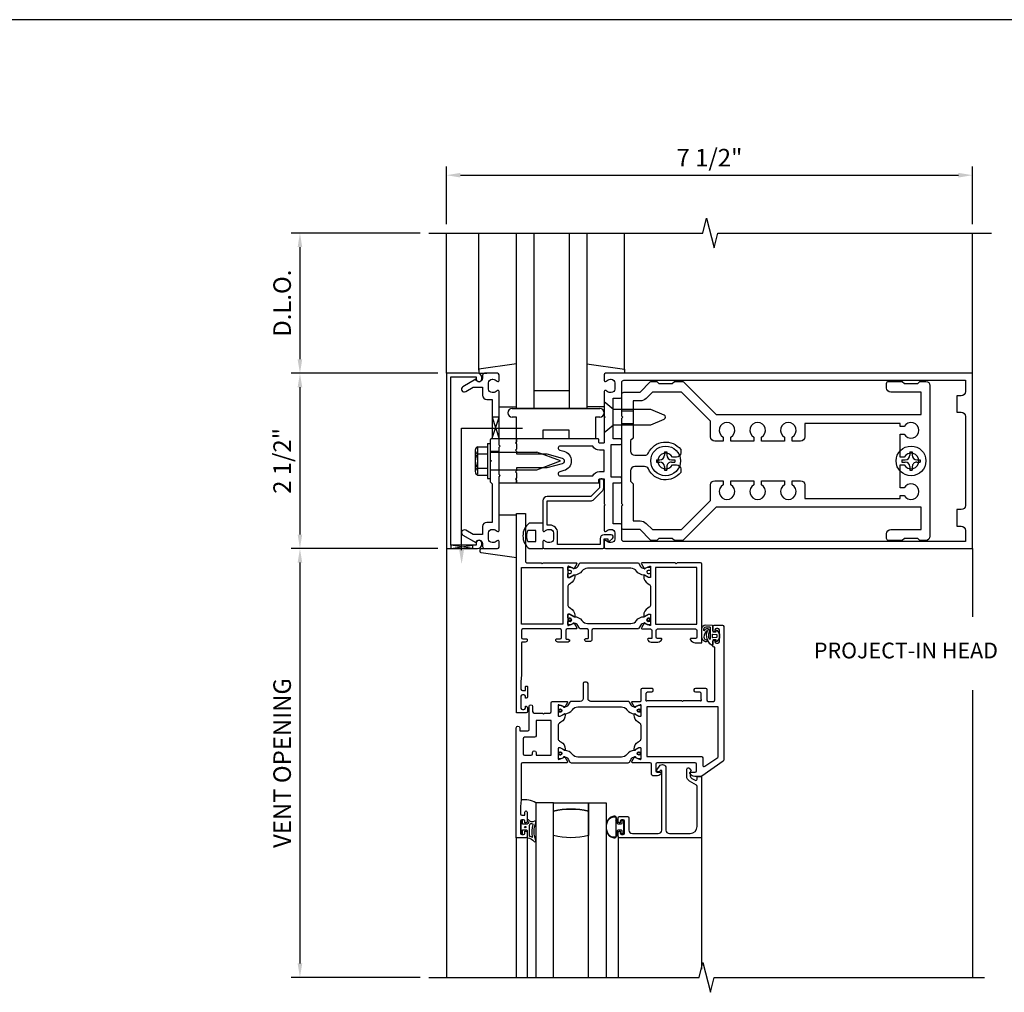
# Model space of a CAD drawing. Units: inches. Extents: x 0 to 161, y 0 to 79.
# Drawn here: x 63 to 77, y 25 to 39 of the extents above; entities that cross this region are included whole.
import ezdxf
from ezdxf.enums import TextEntityAlignment as Align

# ---------------------------------------------------------------- set-up
doc = ezdxf.new("R2010")
doc.units = ezdxf.units.IN
doc.header["$MEASUREMENT"] = 0
doc.linetypes.add('HIDDEN', pattern=[0.375, 0.25, -0.125])
doc.layers.get('0').update_dxf_attribs({"color": 4})
for name, color, linetype in [('HIDDEN', 3, 'HIDDEN'), ('R-ANNO-DIMS', 3, 'Continuous'), ('R-SWTS-DET1', 1, 'Continuous'), ('R-SWTS-DET2', 4, 'Continuous'), ('R-SWTS-DET3', 5, 'Continuous')]:
    doc.layers.add(name, color=color, linetype=linetype)
doc.styles.get("Standard").update_dxf_attribs({"font": 'arial.ttf'})
doc.dimstyles.get("Standard").update_dxf_attribs({"dimtxt": 0.18, "dimasz": 0.18, "dimexe": 0.18, "dimexo": 0.0625, "dimgap": 0.09, "dimtad": 0, "dimtih": 1, "dimtoh": 1, "dimdec": 4, "dimzin": 0, "dimdsep": 46, "dimtxsty": 'Standard', "dimcen": 0.09, "dimadec": 0, "dimazin": 0, "dimtfac": 1, "dimtdec": 4, "dimtofl": 0, "dimtmove": 0, "dimatfit": 3, "dimfxl": 1, "dimtolj": 1, "dimtzin": 0, "dimarcsym": 0})

# ---------------------------------------------------------------- blocks, each defined once
blk = doc.blocks.new('*D22')
at = {"layer": 'Defpoints', "color": 0, "transparency": 16777216}
for p in [(69.094, 35.856), (67.255, 33.856), (69.344, 33.856)]:
    blk.add_point(p, dxfattribs=at)
at = {"layer": 'R-ANNO-DIMS', "color": 0, "lineweight": -2, "transparency": 16777216}
for p, q in [((68.969, 35.856), (67.13, 35.856)), ((67.255, 35.656), (67.255, 34.056)), ((69.219, 33.856), (67.13, 33.856))]:
    blk.add_line(p, q, dxfattribs=at)
at = {"layer": 'R-ANNO-DIMS', "color": 0, "transparency": 16777216}
for points in [[(67.222, 35.656), (67.288, 35.656), (67.255, 35.856)], [(67.222, 34.056), (67.288, 34.056), (67.255, 33.856)]]:
    blk.add_solid(points, dxfattribs=at)
at = {"layer": 'R-ANNO-DIMS', "color": 0, "transparency": 16777216, "insert": (67.001, 34.856), "char_height": 0.25, "attachment_point": 5, "rotation": 90}
blk.add_mtext('\\A1;D.L.O.', dxfattribs=at)
blk = doc.blocks.new('*D23')
at = {"layer": 'Defpoints', "color": 0, "transparency": 16777216}
for p in [(67.255, 33.856), (67.255, 31.356), (69.344, 31.356)]:
    blk.add_point(p, dxfattribs=at)
at = {"layer": 'R-ANNO-DIMS', "color": 0, "lineweight": -2, "transparency": 16777216}
for p, q in [((67.255, 33.656), (67.255, 31.556)), ((69.219, 31.356), (67.13, 31.356))]:
    blk.add_line(p, q, dxfattribs=at)
at = {"layer": 'R-ANNO-DIMS', "color": 0, "transparency": 16777216}
for points in [[(67.222, 33.656), (67.288, 33.656), (67.255, 33.856)], [(67.222, 31.556), (67.288, 31.556), (67.255, 31.356)]]:
    blk.add_solid(points, dxfattribs=at)
at = {"layer": 'R-ANNO-DIMS', "color": 0, "transparency": 16777216, "insert": (67.001, 32.606), "char_height": 0.25, "attachment_point": 5, "rotation": 90}
blk.add_mtext('\\A1;2 1/2"', dxfattribs=at)
blk = doc.blocks.new('*D24')
at = {"layer": 'Defpoints', "color": 0, "transparency": 16777216}
for p in [(67.255, 31.356), (67.255, 25.239), (69.094, 25.239)]:
    blk.add_point(p, dxfattribs=at)
at = {"layer": 'R-ANNO-DIMS', "color": 0, "lineweight": -2, "transparency": 16777216}
for p, q in [((67.255, 31.156), (67.255, 25.439)), ((68.969, 25.239), (67.13, 25.239))]:
    blk.add_line(p, q, dxfattribs=at)
at = {"layer": 'R-ANNO-DIMS', "color": 0, "transparency": 16777216}
for points in [[(67.222, 31.156), (67.288, 31.156), (67.255, 31.356)], [(67.222, 25.439), (67.288, 25.439), (67.255, 25.239)]]:
    blk.add_solid(points, dxfattribs=at)
at = {"layer": 'R-ANNO-DIMS', "color": 0, "transparency": 16777216, "insert": (67.001, 28.297), "char_height": 0.25, "attachment_point": 5, "rotation": 90}
blk.add_mtext('\\A1;VENT OPENING', dxfattribs=at)

msp = doc.modelspace()

# ---------------------------------------------------------------- linework, layer by layer
msp.add_line((97.29621, 38.899814), (1.337791, 38.899814))
at = {"color": 4}
for points in [[(72.70369, 31.470764), (72.59434, 31.470764), (72.56434, 31.500764), (72.37434, 31.500764), (72.34434, 31.470764), (72.271767, 31.470764, -0.198912367), (72.250553, 31.479551), (72.10434, 31.625764), (71.87434, 31.625764, -0.414213562), (71.84434, 31.655764), (71.84434, 31.965764), (71.85934, 31.980764), (71.84434, 31.995764), (71.84434, 33.215764), (71.85934, 33.230764), (71.84434, 33.245764), (71.84434, 33.555764, -0.414213562), (71.87434, 33.585764), (72.10434, 33.585764), (72.250553, 33.731977, -0.198912367), (72.271767, 33.740764), (72.34434, 33.740764), (72.37434, 33.710764), (72.56434, 33.710764), (72.59434, 33.740764), (72.70369, 33.740764, -0.198912367), (72.724904, 33.731977), (73.191117, 33.265764), (76.11434, 33.265764), (76.11434, 33.585764), (75.67934, 33.585764, -0.414213562), (75.61934, 33.645764), (75.61934, 33.710764, -0.414213562), (75.64934, 33.740764), (75.84434, 33.740764), (75.87434, 33.710764), (76.06434, 33.710764), (76.09434, 33.740764), (76.17934, 33.740764, -0.414213562), (76.23934, 33.680764), (76.23934, 31.530764, -0.414213562), (76.17934, 31.470764), (76.09434, 31.470764), (76.06434, 31.500764), (75.87434, 31.500764), (75.84434, 31.470764), (75.64934, 31.470764, -0.414213562), (75.61934, 31.500764), (75.61934, 31.565764, -0.414213562), (75.67934, 31.625764), (76.11434, 31.625764), (76.11434, 31.945764), (73.191117, 31.945764), (72.724904, 31.479551, -0.198912367)], [(74.39434, 32.888264), (74.27434, 32.888264), (74.27434, 32.945698, 3.810279322), (74.16434, 32.945698), (74.16434, 32.888264), (73.83684, 32.888264), (73.83684, 32.945698, 3.810279322), (73.72684, 32.945698), (73.72684, 32.888264), (73.39934, 32.888264), (73.39934, 32.945698, 3.810279322), (73.28934, 32.945698), (73.28934, 32.888264), (73.16934, 32.888264, -0.414213562), (73.10934, 32.948264), (73.10934, 33.170764), (72.69434, 33.585764), (72.281117, 33.585764), (72.192728, 33.497375, -0.198912367), (72.10434, 33.460764), (72.00434, 33.460764), (72.00434, 32.930764), (71.96934, 32.895764), (71.96934, 32.745764, 0.414213562), (72.02934, 32.685764), (72.170509, 32.685764, 0.290987201), (72.224842, 32.720309, -0.563903108), (72.68434, 32.769089), (72.68434, 32.720764, -0.414213562), (72.62434, 32.660764), (72.566905, 32.660764, 3.810279322), (72.566905, 32.550764), (72.62434, 32.550764, -0.414213562), (72.68434, 32.490764), (72.68434, 32.442439, -0.563903108), (72.224842, 32.491218, 0.290987201), (72.170509, 32.525764), (72.02934, 32.525764, 0.414213562), (71.96934, 32.465764), (71.96934, 32.315764), (72.00434, 32.280764), (72.00434, 31.750764), (72.10434, 31.750764, -0.198912367), (72.192728, 31.714152), (72.281117, 31.625764), (72.69434, 31.625764), (73.10934, 32.040764), (73.10934, 32.263264, -0.414213562), (73.16934, 32.323264), (73.28934, 32.323264), (73.28934, 32.265829, 3.810279322), (73.39934, 32.265829), (73.39934, 32.323264), (73.72684, 32.323264), (73.72684, 32.265829, 3.810279322), (73.83684, 32.265829), (73.83684, 32.323264), (74.16434, 32.323264), (74.16434, 32.265829, 3.810279322), (74.27434, 32.265829), (74.27434, 32.323264), (74.39434, 32.323264, -0.414213562), (74.45434, 32.263264), (74.45434, 32.070764), (75.81434, 32.070764), (75.81434, 32.113264), (75.871775, 32.113264, 3.810279322), (75.871775, 32.223264), (75.81434, 32.223264), (75.81434, 32.550764), (75.871775, 32.550764, 3.810279322), (75.871775, 32.660764), (75.81434, 32.660764), (75.81434, 32.988264), (75.871775, 32.988264, 3.810279322), (75.871775, 33.098264), (75.81434, 33.098264), (75.81434, 33.140764), (74.45434, 33.140764), (74.45434, 32.948264, -0.414213562)]]:
    msp.add_lwpolyline(points, format="xyb", close=True, dxfattribs=at)
at = {"color": 1}
for points in [[(70.46934, 31.173648, 0.414213562), (70.48934, 31.153648), (70.694219, 31.153648), (70.709219, 31.138648), (70.724219, 31.153648), (71.194993, 31.153648, -0.577350269), (71.205222, 31.135931), (71.167136, 31.069965, -0.971989083), (71.153285, 31.077445), (71.084986, 31.105736, 0.534511136), (71.074099, 31.098461), (71.074099, 30.94902, 0.414213562), (71.081973, 30.941146), (71.103233, 30.941146), (71.156776, 30.972059, -1), (71.172524, 30.972059), (71.172524, 30.958421, -0.267949192), (71.113469, 30.856135), (71.093784, 30.844769, 0.267949192), (71.074099, 30.810674), (71.074099, 30.551934, 0.267949192), (71.093784, 30.517838), (71.113469, 30.506473, -0.267949192), (71.172524, 30.404187), (71.172524, 30.390549, -1), (71.156776, 30.390549), (71.103233, 30.421462), (71.081973, 30.421462, 0.414213562), (71.074099, 30.413588), (71.074099, 30.264147, 0.534511136), (71.084986, 30.256872), (71.153285, 30.285162, -0.971989083), (71.167136, 30.292643), (71.205222, 30.226677, -0.577350269), (71.194993, 30.20896), (71.06654, 30.20896, 0.414213562), (71.04654, 30.18896), (71.04654, 30.072014, 0.414213562), (71.05654, 30.062014), (71.081658, 30.062014, -1), (71.081658, 30.022014), (70.933548, 30.022014, -0.414213562), (70.903548, 30.052014), (70.903548, 30.056389, -0.414213562), (70.913548, 30.066389), (70.96654, 30.066389, 0.414213562), (70.98654, 30.086389), (70.98654, 30.18896, 0.414213562), (70.96654, 30.20896), (70.43434, 30.20896, 0.414213562), (70.41434, 30.18896), (70.41434, 30.086389), (70.41434, 30.086389, 0.414213562), (70.43434, 30.066389), (70.487332, 30.066389, -0.414213562), (70.497332, 30.056389), (70.497332, 30.052014), (70.497332, 30.052014, -0.414213562), (70.467332, 30.022014), (70.42434, 30.022014, 0.414213562), (70.41434, 30.012014), (70.41434, 29.551076), (70.40684, 29.457326), (70.40684, 29.352326, 0.414213562), (70.42684, 29.332326), (70.46934, 29.332326), (70.46934, 29.379078, -1.007872), (70.50059, 29.379078), (70.50059, 29.242951, -0.414213562), (70.48059, 29.222951), (70.46934, 29.222951), (70.46934, 29.249826, 0.414213562), (70.44934, 29.269826), (70.42684, 29.269826, 0.414213562), (70.40684, 29.249826), (70.40684, 29.078889, 0.414213562), (70.42684, 29.058889), (70.44934, 29.058889, 0.414213562), (70.46934, 29.078889), (70.46934, 29.105764), (70.48059, 29.105764, -0.414213562), (70.50059, 29.085764), (70.50059, 29.032014, -0.414213562), (70.48059, 29.012014), (70.34434, 29.012014), (70.34434, 31.855764), (70.46934, 31.855764)], [(72.620086, 31.138648), (72.605086, 31.153648), (72.134312, 31.153648, 0.577350269), (72.124083, 31.135931), (72.162169, 31.069965, 0.971989083), (72.17602, 31.077445), (72.244319, 31.105736, -0.534511136), (72.255206, 31.098461), (72.255206, 30.94902, -0.414213562), (72.247332, 30.941146), (72.226073, 30.941146), (72.172529, 30.972059, 1), (72.156781, 30.972059), (72.156781, 30.958421, 0.267949192), (72.215836, 30.856135), (72.235521, 30.844769, -0.267949192), (72.255206, 30.810674), (72.255206, 30.810674), (72.255206, 30.551934, -0.267949192), (72.235521, 30.517838), (72.215836, 30.506473, 0.267949192), (72.156781, 30.404187), (72.156781, 30.390549, 1), (72.172529, 30.390549), (72.226073, 30.421462), (72.247332, 30.421462, -0.414213562), (72.255206, 30.413588), (72.255206, 30.264147, -0.534511136), (72.244319, 30.256872), (72.17602, 30.285162, 0.971989083), (72.162169, 30.292643), (72.124083, 30.226677, 0.577350269), (72.134312, 30.20896), (72.254891, 30.20896, -0.414213562), (72.274891, 30.18896), (72.274891, 30.082014, -0.414213562), (72.264891, 30.072014), (72.22317, 30.072014, 0.490314395), (72.213487, 30.059514, 0.341998713), (72.261899, 30.022014), (72.359848, 30.022014, 0.214793704), (72.415839, 30.056392, 0.602077534), (72.407568, 30.072014), (72.354891, 30.072014, -0.414213562), (72.334891, 30.092014), (72.334891, 30.18896, -0.414213562), (72.354891, 30.20896), (72.894965, 30.20896, -0.414213562), (72.914965, 30.18896), (72.914965, 30.092014, -0.414213562), (72.894965, 30.072014), (72.830477, 30.072014, 0.550707636), (72.821441, 30.05773, 0.285401437), (72.892447, 30.012014), (72.984965, 30.012014), (72.984965, 31.133648, 0.414213562), (72.964965, 31.153648), (72.635086, 31.153648)]]:
    msp.add_lwpolyline(points, format="xyb", close=True, dxfattribs=at)
for points in [[(70.41434, 31.083648), (71.004099, 31.083648), (71.004099, 30.27896), (70.41434, 30.27896)], [(72.325206, 30.27896), (72.914965, 30.27896), (72.914965, 31.083648), (72.325206, 31.083648)]]:
    msp.add_lwpolyline(points, close=True, dxfattribs=at)
for points in [[(72.255206, 30.991072), (72.255206, 30.950892, -0.414213562), (72.247332, 30.943018), (72.225679, 30.943018), (72.167336, 30.976702, 0.126173414), (72.161685, 30.978282, -0.233278054), (72.053518, 31.034583, 0.238968058), (71.974477, 31.074648), (71.354828, 31.074648, 0.238968058), (71.275788, 31.034583, -0.233278054), (71.16762, 30.978282, 0.126173414), (71.16197, 30.976702), (71.103626, 30.943018), (71.081973, 30.943018, -0.414213562), (71.074099, 30.950892), (71.074099, 30.991072, -0.577350269), (71.091815, 31.0013, 1.732050808), (71.091815, 31.042215, -0.577350269), (71.074099, 31.052444), (71.074099, 31.08475, -0.414213562), (71.081973, 31.092624), (71.116641, 31.092624), (71.162353, 31.073689, 0.110387736), (71.167429, 31.072803, 0.255375525), (71.215793, 31.102265), (71.239775, 31.143803, -0.267949192), (71.256827, 31.153648), (72.072478, 31.153648, -0.267949192), (72.08953, 31.143803), (72.113512, 31.102265, 0.255375525), (72.161876, 31.072803, 0.110387736), (72.166952, 31.073689), (72.212665, 31.092624), (72.247332, 31.092624, -0.414213562), (72.255206, 31.08475), (72.255206, 31.052444, -0.577350269), (72.23749, 31.042215, 1.732050808), (72.23749, 31.0013, -0.577350269)], [(71.116641, 30.269984), (71.081973, 30.269984, -0.414213562), (71.074099, 30.277858), (71.074099, 30.310164, -0.577350269), (71.091815, 30.320393, 1.732050808), (71.091815, 30.361307, -0.577350269), (71.074099, 30.371536), (71.074099, 30.411716, -0.414213562), (71.081973, 30.41959), (71.103626, 30.41959), (71.16197, 30.385906, 0.126173414), (71.16762, 30.384326, -0.233278054), (71.275788, 30.328025, 0.238968058), (71.354828, 30.28796), (71.974477, 30.28796, 0.238968058), (72.053518, 30.328025, -0.233278054), (72.161685, 30.384326, 0.126173414), (72.167336, 30.385906), (72.225679, 30.41959), (72.247332, 30.41959, -0.414213562), (72.255206, 30.411716), (72.255206, 30.371536, -0.577350269), (72.23749, 30.361307, 1.732050808), (72.23749, 30.320393, -0.577350269), (72.255206, 30.310164), (72.255206, 30.277858, -0.414213562), (72.247332, 30.269984), (72.212665, 30.269984), (72.166952, 30.288918, 0.110387736), (72.161876, 30.289804, 0.255375525), (72.113512, 30.260342), (72.08953, 30.218805, -0.267949192), (72.072478, 30.20896), (71.436304, 30.20896, 0.414213562), (71.416619, 30.189275), (71.416619, 30.05148, -0.414213562), (71.396934, 30.031795), (71.333941, 30.031795, -1), (71.333941, 30.071165), (71.357564, 30.071165, 0.414213562), (71.369375, 30.082976), (71.369375, 30.189275, 0.414213562), (71.34969, 30.20896), (71.256827, 30.20896, -0.267949192), (71.239775, 30.218805), (71.215793, 30.260342, 0.255375525), (71.167429, 30.289804, 0.110387736), (71.162353, 30.288918)]]:
    msp.add_lwpolyline(points, format="xyb", close=True)
at = {"linetype": 'Continuous'}
for points in [[(70.937811, 29.107179), (70.937811, 29.074872, 0.577350269), (70.955527, 29.064644, -1.732050808), (70.955527, 29.023729, 0.577350269), (70.937811, 29.013501), (70.937811, 28.97332, 0.414213562), (70.945685, 28.965446), (70.967338, 28.965446), (71.025682, 28.999131, -0.126173414), (71.031333, 29.00071, 0.233278054), (71.1395, 29.057012, -0.238968058), (71.218541, 29.097076), (71.838189, 29.097076, -0.238968058), (71.91723, 29.057012, 0.233278054), (72.025397, 29.00071, -0.126173414), (72.031048, 28.999131), (72.089391, 28.965446), (72.111044, 28.965446, 0.414213562), (72.118919, 28.97332), (72.118919, 29.013501, 0.577350269), (72.101202, 29.023729, -1.732050808), (72.101202, 29.064644, 0.577350269), (72.118919, 29.074872), (72.118919, 29.107179, 0.414213562), (72.111044, 29.115053), (72.076377, 29.115053), (72.030664, 29.096118, -0.110387736), (72.025589, 29.095232, -0.255375525), (71.977224, 29.124694), (71.953243, 29.166231, 0.267949192), (71.93619, 29.176076), (71.402378, 29.176076, -0.414213562), (71.363008, 29.215446), (71.363008, 29.431982, 0.414213562), (71.343323, 29.451667), (71.311827, 29.451667, 0.414213562), (71.292142, 29.431982), (71.292142, 29.215446, -0.414213562), (71.252772, 29.176076), (71.120539, 29.176076, 0.267949192), (71.103487, 29.166231), (71.079505, 29.124694, -0.255375525), (71.031141, 29.095232, -0.110387736), (71.026065, 29.096118), (70.980353, 29.115053), (70.945685, 29.115053, 0.414213562)], [(72.118919, 28.463652), (72.118919, 28.503832, 0.414213562), (72.111044, 28.511706), (72.089391, 28.511706), (72.031048, 28.478022, -0.126173414), (72.025397, 28.476442, 0.233278054), (71.91723, 28.420141, -0.238968058), (71.838189, 28.380076), (71.218541, 28.380076, -0.238968058), (71.1395, 28.420141, 0.233278054), (71.031333, 28.476442, -0.126173414), (71.025682, 28.478022), (70.967338, 28.511706), (70.945685, 28.511706, 0.414213562), (70.937811, 28.503832), (70.937811, 28.463652, 0.577350269), (70.955527, 28.453423, -1.732050808), (70.955527, 28.412509, 0.577350269), (70.937811, 28.40228), (70.937811, 28.369974, 0.414213562), (70.945685, 28.3621), (70.980353, 28.3621), (71.026065, 28.381035, -0.110387736), (71.031141, 28.381921, -0.255375525), (71.079505, 28.352459), (71.103487, 28.310921, 0.267949192), (71.120539, 28.301076), (71.93619, 28.301076, 0.267949192), (71.953243, 28.310921), (71.977224, 28.352459, -0.255375525), (72.025589, 28.381921, -0.110387736), (72.030664, 28.381035), (72.076377, 28.3621), (72.111044, 28.3621, 0.414213562), (72.118919, 28.369974), (72.118919, 28.40228, 0.577350269), (72.101202, 28.412509, -1.732050808), (72.101202, 28.453423, 0.577350269)]]:
    msp.add_lwpolyline(points, format="xyb", close=True, dxfattribs=at)
for centre, radius in [((71.103626, 30.34085), 0.023), ((71.103626, 30.34085), 0.019), ((72.225679, 30.34085), 0.023), ((72.225679, 30.34085), 0.019)]:
    msp.add_circle(centre, radius)
for centre, radius in [((70.967338, 29.044187), 0.023), ((72.089391, 29.044187), 0.023), ((70.967338, 29.044187), 0.019), ((72.089391, 29.044187), 0.019), ((70.967338, 28.432966), 0.023), ((70.967338, 28.432966), 0.019), ((72.089391, 28.432966), 0.023), ((72.089391, 28.432966), 0.019)]:
    msp.add_circle(centre, radius, dxfattribs=at)
at = {"layer": 'HIDDEN'}
for p, q in [((71.84434, 33.321764), (72.00434, 33.321764)), ((71.84434, 33.139764), (72.00434, 33.139764))]:
    msp.add_line(p, q, dxfattribs=at)
at = {"layer": 'R-ANNO-DIMS', "linetype": 'ByBlock'}
for p, q in [((69.34434, 35.980764), (69.34434, 36.806763)), ((76.84434, 35.980764), (76.84434, 36.806763)), ((69.54434, 36.681763), (76.64434, 36.681763))]:
    msp.add_line(p, q, dxfattribs=at)
for points in [[(69.54434, 36.715097), (69.54434, 36.64843), (69.34434, 36.681763)], [(76.64434, 36.715097), (76.64434, 36.64843), (76.84434, 36.681763)]]:
    msp.add_solid(points, dxfattribs=at)
at = {"layer": 'R-SWTS-DET1'}
for p, q in [((69.34434, 33.855764), (69.34434, 35.855764)), ((76.84434, 33.855764), (76.84434, 35.855764)), ((70.09434, 32.856264), (70.09434, 32.918764)), ((70.34434, 32.856264), (70.34434, 32.918764)), ((70.09434, 32.738764), (69.96934, 32.738764)), ((70.09434, 32.472764), (69.96934, 32.472764)), ((70.09434, 32.292764), (70.09434, 32.355264)), ((70.34434, 32.292764), (70.34434, 32.355264)), ((69.34434, 31.355764), (69.34434, 25.23863)), ((76.84434, 31.355764), (76.84434, 30.380064)), ((76.84434, 29.33807), (76.84434, 25.23863)), ((70.338155, 27.230764), (70.338155, 25.23863)), ((72.978897, 27.230764), (72.978897, 25.358054))]:
    msp.add_line(p, q, dxfattribs=at)
for points in [[(69.09434, 35.855764), (73.00059, 35.855764), (73.053511, 36.068016), (73.159431, 35.643191), (73.212352, 35.855444), (77.118602, 35.855444)], [(69.09434, 25.23863), (72.949121, 25.23863), (73.002042, 25.450882), (73.107962, 25.026058), (73.160963, 25.23863), (77.015664, 25.23863)]]:
    msp.add_lwpolyline(points, dxfattribs=at)
for points in [[(69.40434, 33.805764), (69.76834, 33.805764), (69.76834, 33.775764, 1), (69.84834, 33.775764), (69.84834, 33.795764, 0.414213562), (69.78834, 33.855764), (69.34434, 33.855764), (69.34434, 31.355764), (69.78834, 31.355764, 0.414213562), (69.84834, 31.415764), (69.84834, 31.435764, 1), (69.76834, 31.435764), (69.76834, 31.405764), (69.40434, 31.405764)], [(69.85834, 31.669764), (69.85834, 31.555764), (69.723515, 31.555764), (69.61834, 31.616487, 1), (69.57834, 31.547205), (69.760969, 31.441764, -0.849090459), (69.85834, 31.425764), (69.85834, 31.385764, 0.414213562), (69.88834, 31.355764), (70.07434, 31.355764, 0.414213562), (70.09434, 31.375764), (70.09434, 31.457764, 0.669376495), (70.068698, 31.468335, -0.199772927), (70.004849, 31.441764), (69.99434, 31.441764, -0.414213562), (69.94434, 31.491764), (69.94434, 31.579764, -0.414213562), (69.99434, 31.629764), (70.004849, 31.629764, -0.199772927), (70.068698, 31.603192, 0.669376495), (70.09434, 31.613764), (70.09434, 32.380764), (70.10934, 32.395764), (70.09434, 32.410764), (70.09434, 32.800764), (70.10934, 32.815764), (70.09434, 32.830764), (70.09434, 33.597764, 0.669376495), (70.068698, 33.608335, -0.199772927), (70.004849, 33.581764), (69.99434, 33.581764, -0.414213562), (69.94434, 33.631764), (69.94434, 33.719764, -0.414213562), (69.99434, 33.769764), (70.004849, 33.769764, -0.199772927), (70.068698, 33.743192, 0.669376495), (70.09434, 33.753764), (70.09434, 33.835764, 0.414213562), (70.07434, 33.855764), (69.88834, 33.855764, 0.414213562), (69.85834, 33.825764), (69.85834, 33.785764, -0.849090459), (69.760969, 33.769764), (69.57834, 33.664323, 1), (69.61834, 33.595041), (69.723515, 33.655764), (69.85834, 33.655764), (69.85834, 33.541764, 0.414213562), (69.91834, 33.481764), (69.99434, 33.481764), (69.99434, 32.930764), (69.96934, 32.905764), (69.96934, 32.620764), (69.98434, 32.605764), (69.96934, 32.590764), (69.96934, 32.305764), (69.99434, 32.280764), (69.99434, 31.729764), (69.91834, 31.729764, 0.414213562)], [(71.61434, 33.855764, 0.414213562), (71.59434, 33.835764), (71.59434, 33.753764, 0.669376495), (71.619982, 33.743192, -0.199772927), (71.683832, 33.769764), (71.69434, 33.769764, -0.414213562), (71.74434, 33.719764), (71.74434, 33.631764, -0.414213562), (71.69434, 33.581764), (71.683832, 33.581764, -0.199772927), (71.619982, 33.608335, 0.669376495), (71.59434, 33.597764), (71.59434, 33.245764), (71.60934, 33.230764), (71.59434, 33.215764), (71.59434, 32.868764, -0.414213562), (71.58434, 32.858764), (71.52834, 32.858764, -0.414213562), (71.51834, 32.868764), (71.51834, 32.908764, 0.414213562), (71.50834, 32.918764), (70.34434, 32.918764), (70.34434, 32.878764), (70.32934, 32.863764), (70.34434, 32.848764), (70.34434, 32.775764), (70.32934, 32.760764), (70.34434, 32.745764), (70.34434, 32.705764), (70.77434, 32.705764), (70.992452, 32.647321, -0.767326988), (70.992452, 32.564207), (70.77434, 32.505764), (70.34434, 32.505764), (70.34434, 32.465764), (70.32934, 32.450764), (70.34434, 32.435764), (70.34434, 32.362764), (70.32934, 32.347764), (70.34434, 32.332764), (70.34434, 32.292764), (71.50834, 32.292764, 0.414213562), (71.51834, 32.302764), (71.51834, 32.342764, -0.414213562), (71.52834, 32.352764), (71.58434, 32.352764, -0.414213562), (71.59434, 32.342764), (71.59434, 31.995764), (71.60934, 31.980764), (71.59434, 31.965764), (71.59434, 31.613764, 0.669376495), (71.619982, 31.603192, -0.199772927), (71.683832, 31.629764), (71.69434, 31.629764, -0.414213562), (71.74434, 31.579764), (71.74434, 31.491764, -0.414213562), (71.69434, 31.441764), (71.683832, 31.441764, -0.199772927), (71.619982, 31.468335, 0.669376495), (71.59434, 31.457764), (71.59434, 31.375764, 0.414213562), (71.61434, 31.355764), (76.84434, 31.355764), (76.84434, 33.855764)], [(71.82434, 33.500764, 0.414213562), (71.84434, 33.520764), (71.84434, 33.725764, -0.414213562), (71.87434, 33.755764), (76.74434, 33.755764), (76.74434, 33.595764, -0.414213562), (76.68434, 33.535764), (76.62434, 33.535764), (76.62434, 33.300764), (76.68434, 33.300764, -0.414213562), (76.74434, 33.240764), (76.74434, 31.970764, -0.414213562), (76.68434, 31.910764), (76.62434, 31.910764), (76.62434, 31.675764), (76.68434, 31.675764, -0.414213562), (76.74434, 31.615764), (76.74434, 31.455764), (71.87434, 31.455764, -0.414213562), (71.84434, 31.485764), (71.84434, 31.690764, 0.414213562), (71.82434, 31.710764), (71.71934, 31.710764), (71.71934, 32.292764), (71.82434, 32.292764, 0.414213562), (71.84434, 32.312764), (71.84434, 32.352764, 0.414213562), (71.82434, 32.372764), (71.69434, 32.372764), (71.69434, 32.838764), (71.82434, 32.838764, 0.414213562), (71.84434, 32.858764), (71.84434, 32.898764, 0.414213562), (71.82434, 32.918764), (71.71934, 32.918764), (71.71934, 33.500764)], [(71.430361, 32.818764), (70.966861, 32.818764, 0.876976463), (70.959097, 32.759786), (71.018334, 32.743913, -0.767326988), (71.018334, 32.467614), (70.959097, 32.451742, 0.876976463), (70.966861, 32.392764), (71.430361, 32.392764, -0.281861054), (71.52834, 32.452764), (71.59434, 32.452764), (71.59434, 32.758764), (71.52834, 32.758764, -0.281861054)], [(71.59434, 31.492764), (71.64434, 31.492764), (71.64434, 31.472764, 0.641869442), (71.669138, 31.461406), (71.713935, 31.500047, 0.69514325), (71.69434, 31.552764), (71.59434, 31.552764, 0.414213562), (71.53434, 31.492764), (71.53434, 31.415764), (70.92934, 31.415764), (70.92934, 31.579764, 0.414213562), (70.81934, 31.689764), (70.77934, 31.689764), (70.77934, 32.037764), (71.40134, 32.037764, 0.198912367), (71.443767, 32.055337), (71.568767, 32.180337, 0.198912367), (71.58634, 32.222764), (71.58634, 32.332764, 0.414213562), (71.56634, 32.352764), (71.54634, 32.352764, 0.414213562), (71.52634, 32.332764), (71.52634, 32.222764), (71.40134, 32.097764), (70.77934, 32.097764, 0.414213562), (70.71934, 32.037764), (70.71934, 31.613764, 0.669376495), (70.744982, 31.603192, -0.199772927), (70.808832, 31.629764), (70.81934, 31.629764, -0.414213562), (70.86934, 31.579764), (70.86934, 31.491764, -0.414213562), (70.81934, 31.441764), (70.808832, 31.441764, -0.199772927), (70.744982, 31.468335, 0.669376495), (70.71934, 31.457764), (70.71934, 31.375764, 0.414213562), (70.73934, 31.355764), (71.57434, 31.355764, 0.414213562), (71.59434, 31.375764)], [(72.118919, 28.505801, 0.414213562), (72.111044, 28.513675), (72.089785, 28.513675), (72.036241, 28.482762, -1), (72.020493, 28.482762), (72.020493, 28.4964, -0.267949192), (72.079548, 28.598686), (72.099233, 28.610052, 0.267949192), (72.118919, 28.644147), (72.118919, 28.833006, 0.267949192), (72.099233, 28.867101), (72.079548, 28.878466, -0.267949192), (72.020493, 28.980753), (72.020493, 28.994391, -1), (72.036241, 28.994391), (72.089785, 28.963478), (72.111044, 28.963478, 0.414213562), (72.118919, 28.971352), (72.118919, 29.12089, 0.534511136), (72.108031, 29.128164), (72.039519, 29.099786, -0.971989083), (72.025669, 29.092305), (71.987532, 29.15836, -0.577350269), (71.997761, 29.176076), (72.111045, 29.176076, 0.414213562), (72.118919, 29.18395), (72.118919, 29.346076, -0.414211652), (72.138918, 29.366076), (72.268918, 29.366077, -0.414215473), (72.288919, 29.346077), (72.288919, 29.346077), (72.288919, 29.326077, -0.4142102), (72.268919, 29.306077), (72.268919, 29.306077), (72.208918, 29.306077, 0.4142102), (72.188919, 29.286077), (72.188919, 29.203938), (72.186067, 29.198998, 0.767326988), (72.199727, 29.185338), (72.199727, 29.185338), (72.204667, 29.18819), (72.693567, 29.18819), (72.708567, 29.17319), (72.723567, 29.18819), (72.962467, 29.18819), (72.967407, 29.185338, 0.767326988), (72.981067, 29.198998), (72.978215, 29.203938), (72.978215, 29.286076, 0.414213562), (72.958215, 29.306076), (72.958215, 29.306076), (72.898215, 29.306076, -0.414213562), (72.878215, 29.326076), (72.878215, 29.346076, -0.414213562), (72.898215, 29.366076), (72.898215, 29.366076), (73.036215, 29.366076, -0.414213562), (73.056215, 29.346076), (73.056215, 29.196076, 0.414213562), (73.076215, 29.176076), (73.153215, 29.176076, 0.414213562), (73.173215, 29.196076), (73.173215, 29.949514), (73.161965, 29.949514, -0.414213562), (73.141965, 29.969514), (73.141965, 30.031076, -0.414213562), (73.161965, 30.051076), (73.173215, 30.051076), (73.173215, 30.024201, 0.414213562), (73.193215, 30.004201), (73.215715, 30.004201, 0.414213562), (73.235715, 30.024201), (73.235715, 30.195139, 0.414213562), (73.215715, 30.215139), (73.193215, 30.215139, 0.414213562), (73.173215, 30.195139), (73.173215, 30.168264), (73.161965, 30.168264, -0.414213562), (73.141965, 30.188264), (73.141965, 30.242014), (73.141965, 30.242014, -0.414213562), (73.161965, 30.262014), (73.278215, 30.262014), (73.278215, 30.262014, -0.414213562), (73.298215, 30.242014), (73.298215, 28.339764, -0.244698443), (73.289687, 28.323381), (72.984062, 28.109381, -0.153914721), (72.972591, 28.105764), (72.886379, 28.105764, -0.285401437), (72.815373, 28.15148, -0.550707636), (72.824409, 28.165764), (72.888897, 28.165764, 0.414213562), (72.908897, 28.185764), (72.908897, 28.281076, 0.414213562), (72.888897, 28.301076), (72.348823, 28.301076, 0.414213562), (72.328823, 28.281076), (72.328823, 28.185764, 0.414213562), (72.348823, 28.165764), (72.4015, 28.165764, -0.602077534), (72.409771, 28.150142, -0.214793704), (72.35378, 28.115764), (72.288823, 28.115764, -0.414213562), (72.268823, 28.135764), (72.268823, 28.281076, 0.414213562), (72.248823, 28.301076), (72.109252, 28.301076), (71.998024, 28.301076, -0.577350269), (71.987795, 28.318793), (72.025881, 28.384759, -0.971989083), (72.039732, 28.377279), (72.108031, 28.348988, 0.534511136), (72.118919, 28.356263)], [(70.523311, 29.102736, -1), (70.573311, 29.102736), (70.573311, 29.029736, 0.414213562), (70.593311, 29.009736), (70.714561, 29.009736), (70.729561, 28.994736), (70.744561, 29.009736), (70.817811, 29.009736, 0.414213562), (70.837811, 29.029736), (70.837811, 29.156076, -0.414213562), (70.857811, 29.176076), (71.058705, 29.176076, -0.577350269), (71.068934, 29.15836), (71.030848, 29.092394, -0.971989083), (71.016998, 29.099874), (70.948698, 29.128164, 0.534511136), (70.937811, 29.12089), (70.937811, 28.971352, 0.414213562), (70.945685, 28.963478), (70.966945, 28.963478), (71.020488, 28.994391, -1), (71.036236, 28.994391), (71.036236, 28.980753, -0.267949192), (70.977181, 28.878466), (70.957496, 28.867101, 0.267949192), (70.937811, 28.833006), (70.937811, 28.644147, 0.267949192), (70.957496, 28.610052), (70.977181, 28.598686, -0.267949192), (71.036236, 28.4964), (71.036236, 28.482762, -1), (71.020488, 28.482762), (70.966945, 28.513675), (70.945685, 28.513675, 0.414213562), (70.937811, 28.505801), (70.937811, 28.356263, 0.534511136), (70.948698, 28.348988), (71.016998, 28.377279, -0.971989083), (71.030848, 28.384759), (71.068934, 28.318793, -0.577350269), (71.058705, 28.301076), (70.428272, 28.301076, 0.414213562), (70.408272, 28.281076), (70.408272, 27.769826), (70.400772, 27.676076), (70.400772, 27.571076, 0.414213562), (70.420772, 27.551076), (70.463272, 27.551076), (70.463272, 27.597828, -1.007872), (70.494522, 27.597828), (70.494522, 27.461701, -0.414213562), (70.474522, 27.441701), (70.463272, 27.441701), (70.463272, 27.468576, 0.414213562), (70.443272, 27.488576), (70.420772, 27.488576, 0.414213562), (70.400772, 27.468576), (70.400772, 27.297639, 0.414213562), (70.420772, 27.277639), (70.443272, 27.277639, 0.414213562), (70.463272, 27.297639), (70.463272, 27.324514), (70.474522, 27.324514, -0.414213562), (70.494522, 27.304514), (70.494522, 27.250764, -0.414213562), (70.474522, 27.230764), (70.338272, 27.230764), (70.338272, 28.799514, -1), (70.388272, 28.799514), (70.388272, 28.753831), (70.503311, 28.753831, 0.414213562), (70.523311, 28.773831)], [(72.978811, 28.391076, -0.414213562), (72.998811, 28.371076), (72.998811, 28.266253, 0.606814896), (73.030283, 28.24987), (73.212178, 28.377234, 0.244698443), (73.220706, 28.393617), (73.220706, 29.09819), (72.201409, 29.09819), (72.201409, 28.391076)], [(70.621311, 28.446576), (70.621311, 28.409076), (70.837811, 28.409076), (70.837811, 28.901736), (70.621311, 28.901736), (70.621311, 28.683831), (70.621311, 28.683831, -0.414213562), (70.601311, 28.663831), (70.601311, 28.663831), (70.458272, 28.663831), (70.458272, 28.663831, 0.414213562), (70.438272, 28.643831), (70.438272, 28.429076, 0.414213562), (70.458272, 28.409076), (70.458272, 28.409076), (70.551311, 28.409076), (70.551311, 28.409076, 0.414213562), (70.571311, 28.429076), (70.571311, 28.446576), (70.571311, 28.446576, -1)], [(72.371574, 28.168756), (72.353823, 28.168756, -0.414213562), (72.341823, 28.180756), (72.341823, 28.192537, -0.153914721), (72.343632, 28.198273), (72.382543, 28.253843, -0.733230336), (72.4735, 28.225164), (72.4735, 27.340764, 0.414213562), (72.5235, 27.290764), (72.818897, 27.290764, 0.414213562), (72.918897, 27.390764), (72.918897, 27.963861, 0.267949192), (72.908897, 27.981181), (72.811409, 28.037466, -0.267949192), (72.771409, 28.106748), (72.771409, 28.207815, -0.668178638), (72.805551, 28.221957), (72.831041, 28.196467, -0.414213562), (72.831041, 28.182325), (72.824338, 28.175622, 0.198912367), (72.821409, 28.168551), (72.821409, 28.112521, 0.267949192), (72.841409, 28.07788), (72.888897, 28.050463, 0.577350269), (72.918897, 28.067784), (72.918897, 28.105764), (72.978897, 28.105764), (72.978897, 27.230764), (71.811397, 27.230764, -0.414213562), (71.791397, 27.250764), (71.791397, 27.304514, -0.414213562), (71.811397, 27.324514), (71.822647, 27.324514), (71.822647, 27.297639, 0.414213562), (71.842647, 27.277639), (71.865147, 27.277639, 0.414213562), (71.885147, 27.297639), (71.885147, 27.468576, 0.414213562), (71.865147, 27.488576), (71.842647, 27.488576, 0.414213562), (71.822647, 27.468576), (71.822647, 27.441701), (71.811397, 27.441701, -0.414213562), (71.791397, 27.461701), (71.791397, 27.515451, -0.414213562), (71.811397, 27.535451), (71.925147, 27.535451, -0.414213562), (71.945147, 27.515451), (71.945147, 27.340764, 0.414213562), (71.995147, 27.290764), (72.3635, 27.290764, 0.414213562), (72.4135, 27.340764), (72.4135, 28.18569, 0.700207538), (72.39584, 28.192118), (72.379234, 28.172328, -0.221694663)]]:
    msp.add_lwpolyline(points, format="xyb", close=True, dxfattribs=at)
at = {"layer": 'R-SWTS-DET2'}
for p, q in [((69.804585, 33.898784), (69.804585, 35.855764)), ((71.884095, 33.898784), (71.884095, 35.855764)), ((70.344585, 33.992685), (69.804585, 33.916149)), ((71.344095, 33.992685), (71.884095, 33.916149)), ((69.804585, 33.916149), (69.804585, 33.856149)), ((69.804585, 33.856149), (69.920216, 33.856149)), ((71.884095, 33.856149), (71.768464, 33.856149)), ((71.884095, 33.916149), (71.884095, 33.856149)), ((70.094585, 33.376149), (70.344585, 33.376149)), ((70.28184, 33.355764), (71.53184, 33.355764)), ((71.594095, 33.376149), (71.344095, 33.376149)), ((70.34434, 33.230764), (70.28184, 33.230764)), ((70.34434, 32.918764), (70.34434, 33.230764)), ((71.46934, 33.230764), (71.46934, 32.918764)), ((71.53184, 33.230764), (71.46934, 33.230764)), ((70.71934, 33.043764), (70.71934, 32.918764)), ((71.09434, 33.043764), (70.71934, 33.043764)), ((71.09434, 32.918764), (71.09434, 33.043764)), ((69.92934, 32.855764), (69.96934, 32.855764)), ((69.92934, 32.855764), (69.92934, 32.355764)), ((69.96934, 32.855764), (69.96934, 32.355764)), ((70.34434, 32.918764), (70.09434, 32.918764)), ((70.71934, 32.918764), (70.34434, 32.918764)), ((71.46934, 32.918764), (71.09434, 32.918764)), ((69.754735, 32.757944), (69.754735, 32.453569)), ((69.76703, 32.792354), (69.785735, 32.792354)), ((69.785735, 32.792354), (69.785735, 32.419164)), ((69.78966, 32.808674), (69.92934, 32.808674)), ((69.96934, 32.731144), (70.63434, 32.731144)), ((70.96934, 32.605764), (70.63434, 32.731144)), ((72.45234, 32.735264), (72.48634, 32.735264)), ((72.45234, 32.735264), (72.45234, 32.687514)), ((72.48634, 32.735264), (72.48634, 32.687514)), ((75.95234, 32.735264), (75.98634, 32.735264)), ((75.95234, 32.735264), (75.95234, 32.687514)), ((75.98634, 32.735264), (75.98634, 32.687514)), ((69.78966, 32.707219), (69.92934, 32.707219)), ((70.63434, 32.480374), (70.96934, 32.605764)), ((72.33984, 32.622764), (72.33984, 32.588764)), ((72.33984, 32.622764), (72.38759, 32.622764)), ((72.33984, 32.588764), (72.38759, 32.588764)), ((72.55109, 32.622764), (72.59884, 32.622764)), ((72.55109, 32.588764), (72.59884, 32.588764)), ((72.59884, 32.622764), (72.59884, 32.588764)), ((75.83984, 32.622764), (75.83984, 32.588764)), ((75.83984, 32.622764), (75.88759, 32.622764)), ((75.83984, 32.588764), (75.88759, 32.588764)), ((76.05109, 32.622764), (76.09884, 32.622764)), ((76.05109, 32.588764), (76.09884, 32.588764)), ((76.09884, 32.622764), (76.09884, 32.588764)), ((69.78966, 32.504299), (69.92934, 32.504299)), ((69.96934, 32.480374), (70.63434, 32.480374)), ((72.45234, 32.524014), (72.45234, 32.476264)), ((72.45234, 32.476264), (72.48634, 32.476264)), ((72.48634, 32.524014), (72.48634, 32.476264)), ((75.95234, 32.524014), (75.95234, 32.476264)), ((75.95234, 32.476264), (75.98634, 32.476264)), ((75.98634, 32.524014), (75.98634, 32.476264)), ((69.76703, 32.419164), (69.785735, 32.419164)), ((69.78966, 32.402844), (69.92934, 32.402844)), ((69.92934, 32.355764), (69.96934, 32.355764)), ((70.09434, 32.292764), (70.34434, 32.292764)), ((70.09434, 31.835764), (70.34434, 31.835764)), ((70.494405, 27.250764), (70.494405, 25.23863)), ((71.791397, 27.250764), (71.791397, 25.23863))]:
    msp.add_line(p, q, dxfattribs=at)
for points in [[(71.72634, 33.338764), (71.59434, 33.449764), (71.59434, 33.011764), (71.72634, 33.122764), (72.256999, 33.122764), (72.450821, 33.203047, 0.668178638), (72.450821, 33.25848), (72.256999, 33.338764)], [(70.61934, 31.455764), (70.61934, 31.615764), (70.503696, 31.615764, 0.241952198), (70.503696, 31.455764)], [(73.141965, 30.25328), (73.141965, 30.174656, 0.543314753), (73.145164, 30.166757), (73.188471, 30.166757), (73.191489, 30.183872, -0.700213175), (73.206062, 30.186442), (73.235715, 30.135082), (73.235715, 30.084258), (73.206062, 30.032898, -0.70021849), (73.191489, 30.035468), (73.188471, 30.052584), (73.145164, 30.052584, 0.542712773), (73.141965, 30.04471), (73.141965, 29.989591, -0.612810437), (73.123211, 29.980036, -0.347528471), (73.067046, 30.180243, 0.762172384), (73.061066, 30.18492, 0.248133023), (73.016321, 30.091242, 0.326087001), (73.047336, 30.056131, -1.115337021), (73.040475, 30.024992, -0.356752304), (72.984965, 30.095701), (72.984965, 30.207154, -0.396529286), (73.042959, 30.269999), (73.130815, 30.265073, -0.397901795)], [(73.015981, 30.20717, -0.394535333), (73.045349, 30.238593, -0.04166102), (73.099047, 30.237752, -0.385526459), (73.102595, 30.233834), (73.102595, 30.065165, -1), (73.095016, 30.063671, -0.194959002), (73.094583, 30.166588, 0.559579614), (73.052107, 30.21157, 0.20927419), (73.023509, 30.185657, -0.808495882), (73.01598, 30.18727)], [(73.141913, 30.135231), (73.193094, 30.130753, -0.388881094), (73.200282, 30.122909), (73.200282, 30.096431, -0.388877968), (73.193094, 30.088587), (73.141913, 30.08411, -0.583627269), (73.138028, 30.091954), (73.138028, 30.127387, -0.583631544)], [(71.784397, 27.477524), (71.784397, 27.485608, -0.282846145), (71.769705, 27.512922, 0.347415668), (71.744397, 27.538108), (71.733201, 27.538108), (71.701904, 27.528335, 0.119693453), (71.659418, 27.502815, 0.333283955), (71.659418, 27.263401, 0.119693453), (71.701904, 27.23788), (71.733201, 27.228108), (71.744397, 27.228108, 0.347415678), (71.769705, 27.253294, -0.282846135), (71.784397, 27.280608), (71.784397, 27.288692, -0.593906117), (71.759397, 27.287387), (71.759397, 27.253108, -0.414214261), (71.744397, 27.238108), (71.733201, 27.238108, -0.19729478), (71.662932, 27.266958, -0.330693401), (71.662932, 27.499257, -0.19729478), (71.733201, 27.528108), (71.744397, 27.528108, -0.414213562), (71.759397, 27.513108), (71.759397, 27.478828, -0.593906117)], [(70.578761, 27.422118, 0.520430193), (70.574911, 27.426904, -0.080156129), (70.544936, 27.429717, 0.365694048), (70.540574, 27.427623, -0.127004072), (70.526522, 27.410053, 0.236067977), (70.524522, 27.406053), (70.524522, 27.258378, 0.354287315), (70.527494, 27.25471, -0.068966486), (70.566392, 27.240663, 0.633574933), (70.571811, 27.244741, -0.122135054)], [(71.784397, 27.288692), (71.784397, 27.333108, -0.414213562), (71.794397, 27.343108), (71.834397, 27.343108, -0.414213562), (71.844397, 27.333108), (71.844397, 27.299608, 0.414213562), (71.854397, 27.289608), (71.864397, 27.289608, 0.414213562), (71.874397, 27.299608), (71.874397, 27.466608, 0.414213562), (71.864397, 27.476608), (71.854397, 27.476608, 0.414213562), (71.844397, 27.466608), (71.844397, 27.433108, -0.414213562), (71.834397, 27.423108), (71.794397, 27.423108, -0.414213562), (71.784397, 27.433108), (71.784397, 27.477524, 0.593906117), (71.759397, 27.478828), (71.759397, 27.287387, 0.593906117)]]:
    msp.add_lwpolyline(points, format="xyb", close=True, dxfattribs=at)
for points in [[(70.71934, 31.715764), (70.52434, 31.715764, 0.5), (70.52434, 31.355764), (70.71934, 31.355764)], [(70.34434, 31.222063), (69.841534, 31.293327, -0.373551846), (69.82434, 31.313129), (69.82434, 31.335764, -0.414213562), (69.84434, 31.355764), (69.88834, 31.355764)], [(70.619522, 27.730764, 0.16045747), (70.408272, 27.770352)], [(70.515397, 27.484787, 1), (70.498647, 27.466229, 0.021496193), (70.508579, 27.45801, -0.53117367), (70.507237, 27.43319, 0.065183751), (70.494522, 27.423108), (70.429522, 27.423108), (70.429522, 27.470608, 0.414213562), (70.422022, 27.478108), (70.412022, 27.478108, 0.414213562), (70.404522, 27.470608), (70.404522, 27.295608, 0.414213562), (70.412022, 27.288108), (70.422022, 27.288108, 0.414213562), (70.429522, 27.295608), (70.429522, 27.343108), (70.487022, 27.343108, -0.414213562), (70.494522, 27.335608), (70.494522, 27.235353, 0.404134866), (70.501763, 27.227857, -0.234306235), (70.595511, 27.175922, 0.766040933), (70.61834, 27.193749, -0.192775709), (70.618556, 27.445619, 0.59612798), (70.601268, 27.465557, -0.394015792), (70.515397, 27.484787)]]:
    msp.add_lwpolyline(points, format="xyb", dxfattribs=at)
for centre, radius in [((72.46934, 32.605764), 0.2125), ((75.96934, 32.605764), 0.2125), ((70.467022, 27.383108), 0.01)]:
    msp.add_circle(centre, radius, dxfattribs=at)
for centre, radius, start, end in [((70.28184, 33.293264), 0.0625, 90, 270), ((71.53184, 33.293264), 0.0625, 270, 90), ((69.809045, 32.757944), 0.054313, 110.9107, 249.0893), ((69.919585, 32.605764), 0.164849, 142.0123, 217.9877), ((72.38759, 32.687514), 0.06475, 270, 0), ((72.38759, 32.524014), 0.06475, 0, 89.99991), ((72.55109, 32.687514), 0.06475, 180, 270), ((72.55109, 32.524014), 0.06475, 89.99997, 180), ((75.88759, 32.687514), 0.06475, 270, 0), ((75.88759, 32.524014), 0.06475, 0, 89.99991), ((76.05109, 32.687514), 0.06475, 180, 270), ((76.05109, 32.524014), 0.06475, 89.99997, 180), ((69.809045, 32.453569), 0.054313, 110.9107, 249.0893)]:
    msp.add_arc(centre, radius, start, end, dxfattribs=at)
at = {"layer": 'R-SWTS-DET3'}
for p, q in [((70.59434, 33.355764), (70.59434, 35.855764)), ((71.09434, 35.855764), (71.09434, 33.355764)), ((71.09434, 33.605764), (70.59434, 33.605764)), ((69.56034, 33.074764), (70.429816, 33.074764)), ((69.56034, 31.333241), (69.56034, 33.074764))]:
    msp.add_line(p, q, dxfattribs=at)
for points in [[(71.34434, 35.855764), (71.34434, 33.355764), (70.34434, 33.355764), (70.34434, 35.855764)], [(69.99434, 32.930764), (70.09434, 33.230764), (69.99434, 33.230764), (70.09434, 32.918764), (69.98234, 32.918764)], [(70.869522, 25.23863), (70.869522, 27.730764), (70.619522, 27.730764), (70.619522, 25.23863)], [(71.369522, 25.23863), (71.369522, 27.730764), (71.619522, 27.730764), (71.619522, 25.23863)]]:
    msp.add_lwpolyline(points, dxfattribs=at)
msp.add_lwpolyline([(69.71634, 31.355764), (69.40434, 31.405764), (69.40434, 31.355764), (69.71634, 31.405764)], close=True, dxfattribs=at)
for points in [[(71.369522, 27.730764), (71.369522, 27.610764, 0.12), (70.869522, 27.610764), (70.869522, 27.730764)], [(70.869522, 27.610764, -0.12), (71.369522, 27.610764), (71.369522, 27.260764, -0.12), (70.869522, 27.260764)]]:
    msp.add_lwpolyline(points, format="xyb", close=True, dxfattribs=at)
msp.add_solid([(69.593673, 31.333241), (69.527007, 31.333241), (69.56034, 31.133241)], dxfattribs=at)

# ---------------------------------------------------------------- texts
at = {"color": 2}
msp.add_text('PROJECT-IN HEAD', height=0.2244, dxfattribs=at).set_placement((74.584097, 29.78964))
at = {"layer": 'R-ANNO-DIMS', "linetype": 'ByBlock'}
msp.add_text('7 1/2"', height=0.25, dxfattribs=at).set_placement((73.09434, 36.931763), align=Align.MIDDLE_CENTER)

# ---------------------------------------------------------------- dimensions: what is measured, and where the dimension line sits
at = {"layer": 'R-ANNO-DIMS'}
for base, p1, p2, text, picture, middle in [((67.255138, 33.855764), (69.09434, 35.855764), (69.34434, 33.855764), 'D.L.O.', '*D22', (67.000789, 34.855764)), ((67.255138, 25.23863), (67.255138, 31.355764), (69.09434, 25.23863), 'VENT OPENING', '*D24', (67.000789, 28.297197))]:
    dim = msp.add_linear_dim(base=base, p1=p1, p2=p2, angle=90, text=text, dimstyle='Standard', override={"dimtxt": 0.25, "dimasz": 0.2, "dimexe": 0.125, "dimexo": 0.125, "dimgap": 0.125, "dimtad": 1, "dimtih": 0, "dimtoh": 0, "dimdec": 5, "dimzin": 3, "dimlunit": 4, "dimcen": 0, "dimtdec": 5, "dimatfit": 0, "dimfrac": 2, "dimtzin": 3}, dxfattribs=at)
    dim.commit()
    dim.dimension.update_dxf_attribs({"geometry": picture, "text_midpoint": middle})
dim = msp.add_linear_dim(base=(67.255138, 31.355764), p1=(67.255138, 33.855764), p2=(69.34434, 31.355764), angle=90, dimstyle='Standard', override={"dimtxt": 0.25, "dimasz": 0.2, "dimexe": 0.125, "dimexo": 0.125, "dimgap": 0.125, "dimtad": 1, "dimtih": 0, "dimtoh": 0, "dimdec": 5, "dimzin": 3, "dimlunit": 4, "dimcen": 0, "dimtdec": 5, "dimatfit": 0, "dimfrac": 2, "dimtzin": 3}, dxfattribs=at)
dim.commit()
dim.dimension.update_dxf_attribs({"geometry": '*D23', "text_midpoint": (67.000874, 32.605764)})

doc.saveas('drawing.dxf')
